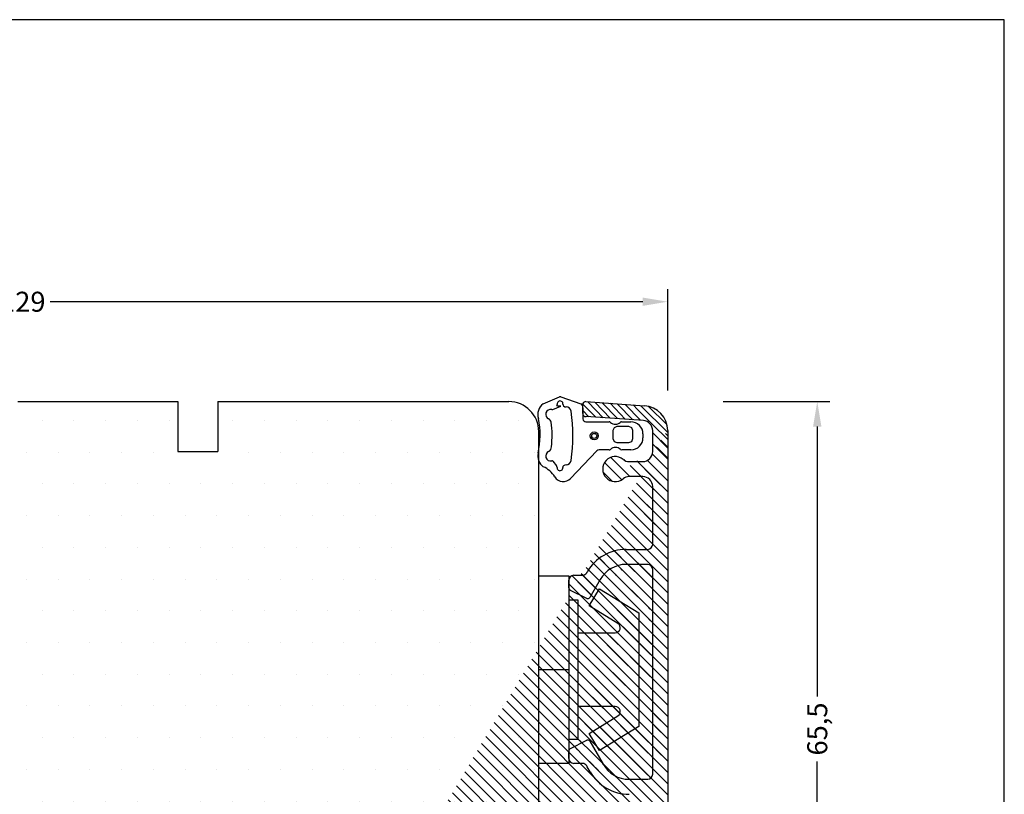
# Model space of a CAD drawing. Extents: x -283 to -87, y 462 to 746.
# Drawn here: x -185 to -87, y 668 to 746 of the extents above; entities that cross this region are included whole.
import ezdxf

# ---------------------------------------------------------------- set-up
doc = ezdxf.new("R2010")
doc.units = 0
doc.header["$LTSCALE"] = 0.2
doc.header["$PDSIZE"] = 5
doc.layers.get('Defpoints').update_dxf_attribs({"linetype": 'CONTINUOUS'})
for name, color, linetype in [('1', 7, 'CONTINUOUS'), ('ALU', 110, 'CONTINUOUS'), ('Glaslistetætning', 8, 'CONTINUOUS'), ('HOVED', 7, 'CONTINUOUS'), ('PLASTKNAP', 140, 'CONTINUOUS'), ('Randtætning', 8, 'CONTINUOUS'), ('Træ', 15, 'CONTINUOUS')]:
    doc.layers.add(name, color=color, linetype=linetype)
doc.styles.add('ARIAL', font='arial.ttf')
doc.dimstyles.new('SALGDIM', dxfattribs={"dimtxt": 2, "dimasz": 2.5, "dimexe": 1.25, "dimexo": 4, "dimtad": 0, "dimdec": 1, "dimdsep": 46, "dimlunit": 6, "dimtxsty": 'ARIAL', "dimcen": 2.5, "dimclre": 1, "dimadec": 0, "dimazin": 0, "dimtfac": 1, "dimtdec": 1, "dimtmove": 0, "dimatfit": 3, "dimfxl": 0, "dimtolj": 1, "dimtzin": 0, "dimarcsym": 0})
pattern_1 = [(135, (-301.9804597541006, 409.558256106243), (-0.5612660075668221, -0.561266007566822), [])]

# ---------------------------------------------------------------- blocks, each defined once
blk = doc.blocks.new('*D37')
at = {"layer": '1', "color": 1, "lineweight": -2}
for p, q in [((-249.638520644492, 708.5905531878074), (-249.638520644492, 718.8293336998889)), ((-120.638520644492, 708.6873289688741), (-120.638520644492, 718.8293336998889))]:
    blk.add_line(p, q, dxfattribs=at)
at = {"layer": '1', "color": 0, "lineweight": -2}
for p, q in [((-247.138520644492, 717.5793336998889), (-187.8808467017908, 717.5793336998889)), ((-123.138520644492, 717.5793336998889), (-182.3961945871932, 717.5793336998889))]:
    blk.add_line(p, q, dxfattribs=at)
at = {"layer": '1', "color": 0}
for points in [[(-247.138520644492, 717.9960003665556), (-247.138520644492, 717.1626670332223), (-249.638520644492, 717.5793336998889)], [(-123.138520644492, 717.9960003665556), (-123.138520644492, 717.1626670332223), (-120.638520644492, 717.5793336998889)]]:
    blk.add_solid(points, dxfattribs=at)
at = {"layer": 'Defpoints', "color": 0}
for p in [(-249.638520644492, 717.5793336998889), (-249.638520644492, 704.5905531878074), (-120.638520644492, 704.6873289688741)]:
    blk.add_point(p, dxfattribs=at)
at = {"layer": '1', "color": 0, "insert": (-185.138520644492, 717.5793336998889), "char_height": 2, "attachment_point": 5, "style": 'ARIAL'}
blk.add_mtext('\\A1;129', dxfattribs=at)
blk = doc.blocks.new('*D38')
at = {"layer": '1', "color": 1, "lineweight": -2}
for p, q in [((-115.0955191138473, 707.5905531878074), (-104.4282420055915, 707.5905531878074)), ((-118.638520644492, 642.0905531878074), (-104.4282420055915, 642.0905531878074))]:
    blk.add_line(p, q, dxfattribs=at)
at = {"layer": '1', "color": 0, "lineweight": -2}
for p, q in [((-105.6782420055915, 705.0905531878074), (-105.6782420055915, 678.076057962705)), ((-105.6782420055915, 644.5905531878074), (-105.6782420055915, 671.6050484129097))]:
    blk.add_line(p, q, dxfattribs=at)
at = {"layer": '1', "color": 0}
for points in [[(-106.0949086722582, 705.0905531878074), (-105.2615753389248, 705.0905531878074), (-105.6782420055915, 707.5905531878074)], [(-106.0949086722582, 644.5905531878074), (-105.2615753389249, 644.5905531878074), (-105.6782420055915, 642.0905531878074)]]:
    blk.add_solid(points, dxfattribs=at)
at = {"layer": 'Defpoints', "color": 0}
for p in [(-119.0955191138473, 707.5905531878074), (-122.638520644492, 642.0905531878074), (-105.6782420055915, 642.0905531878074)]:
    blk.add_point(p, dxfattribs=at)
at = {"layer": '1', "color": 0, "insert": (-105.6782420055916, 674.8405531878074), "char_height": 2, "attachment_point": 5, "rotation": 90, "style": 'ARIAL'}
blk.add_mtext('\\A1;65,5', dxfattribs=at)

msp = doc.modelspace()

# ---------------------------------------------------------------- hatches: boundary and pattern name
at = {"layer": 'ALU'}
h = msp.add_hatch(dxfattribs=at)
h.set_pattern_fill('ANSI31', color=256, scale=0.25, angle=90, style=0)
h.set_pattern_definition(pattern_1)
edge = h.paths.add_edge_path()
edge.add_line((-120.638520644492, 704.6873289688741), (-120.638520644492, 644.0905531878074))
edge.add_line((-122.138520644492, 644.0905531878074), (-122.138520644492, 667.8082690497544))
edge.add_arc((-122.638520644492, 644.0905531878074), 2, 270, 360)
edge.add_line((-136.8385206444927, 643.5905531878074), (-122.638520644492, 643.5905531878074))
edge.add_arc((-122.638520644492, 644.0905531878074), 0.5, 270, 360)
edge.add_line((-122.638520644492, 642.0905531878074), (-157.8429938385307, 642.0905531878074))
h = msp.add_hatch(dxfattribs=at)
h.set_pattern_fill('ANSI31', color=256, scale=0.25, angle=90, style=0)
h.set_pattern_definition(pattern_1)
edge = h.paths.add_edge_path()
edge.add_line((-120.638520644492, 704.6873289688741), (-120.638520644492, 644.0905531878074))
edge.add_line((-122.138520644492, 670.3082690497544), (-122.138520644492, 690.8082690497544))
edge.add_arc((-122.638520644492, 670.3082690497544), 0.5, 270, 360)
edge.add_line((-124.4970687601653, 669.8082690497544), (-122.638520644492, 669.8082690497544))
edge.add_arc((-124.4970687601653, 672.8082690497544), 3, 210.0000000000151, 270)
edge.add_arc((-124.4970687601653, 672.8082690497544), 4.499999999999943, 210.0000000000151, 270)
edge.add_line((-122.638520644492, 668.3082690497544), (-124.4970687601653, 668.3082690497544))
edge.add_arc((-122.638520644492, 667.8082690497544), 0.5, 0, 90)
edge.add_line((-122.138520644492, 644.0905531878074), (-122.138520644492, 667.8082690497544))
edge.add_line((-128.4302163272132, 673.620680469547), (-127.0951449715194, 671.3082690497544))
edge.add_line((-128.6828582117905, 671.0582690497544), (-128.7364387372854, 671.1510732422088))
edge.add_line((-128.3941830771946, 670.5582690497544), (-128.6828582117905, 671.0582690497544))
edge.add_line((-129.1694514391784, 671.4010732422088), (-130.0385206444917, 671.4010732422088))
edge.add_arc((-129.1694514391784, 670.9010732422088), 0.4999999999999918, 30.00000000001508, 90)
edge.add_arc((-128.6294021700833, 673.5056804695472), 0.2299999999999852, 30.00000000001508, 116.5650511770955)
edge.add_line((-130.4113797714581, 672.871839486272), (-128.7322612970474, 673.7113987234774))
edge.add_arc((-130.3085206444921, 672.6661212323419), 0.2299999999999613, 116.5650511770955, 180)
edge.add_line((-130.5385206444917, 671.9010732422088), (-130.5385206444917, 672.6661212323419))
edge.add_arc((-130.0385206444917, 671.9010732422088), 0.5, 180, 270)
h = msp.add_hatch(dxfattribs=at)
h.set_pattern_fill('ANSI31', color=256, scale=0.25, angle=90, style=0)
h.set_pattern_definition(pattern_1)
edge = h.paths.add_edge_path()
edge.add_line((-120.638520644492, 704.6873289688741), (-120.638520644492, 644.0905531878074))
edge.add_arc((-122.638520644492, 693.3082690497544), 0.5000000000000568, 270, 360)
edge.add_line((-124.7857438947594, 692.8082690497544), (-122.638520644492, 692.8082690497544))
edge.add_line((-122.638520644492, 691.3082690497544), (-124.7857438947594, 691.3082690497544))
edge.add_arc((-122.638520644492, 690.8082690497544), 0.5, 0, 90)
edge.add_line((-122.138520644492, 670.3082690497544), (-122.138520644492, 690.8082690497544))
edge.add_arc((-124.7857438947594, 688.3082690497544), 4.5, 90, 149.9999999999849)
edge.add_line((-128.7364387372854, 690.4654648572999), (-128.6828582117905, 690.5582690497544))
edge.add_line((-127.3838201061135, 689.8082690497544), (-128.4302163272132, 687.9958576299617))
edge.add_arc((-124.7857438947594, 688.3082690497544), 3, 90, 149.9999999999849)
edge.add_arc((-129.1694514391784, 690.7154648572981), 0.5, 270, 329.9999999999849)
edge.add_line((-130.0385206444917, 690.2154648572999), (-129.1694514391784, 690.2154648572999))
edge.add_arc((-130.0385206444917, 689.7154648572981), 0.5, 90, 180)
edge.add_line((-130.5385206444917, 688.9504168671668), (-130.5385206444917, 689.7154648572999))
edge.add_line((-128.7322612970474, 687.9051393760332), (-130.4113797714581, 688.7446986132367))
edge.add_arc((-130.3085206444921, 688.9504168671668), 0.2300000000001504, 179.9999999999739, 243.4349488229045)
edge.add_arc((-128.6294021700833, 688.1108576299615), 0.2299999999999805, 243.4349488229161, 330.0000000000432)
edge.add_line((-122.138520644492, 693.3082690497544), (-122.138520644492, 699.0912839727283))
edge.add_arc((-123.138520644492, 699.0912839727283), 1, 0, 90)
edge.add_arc((-125.888520644492, 700.8412839727283), 1.250000000000129, 51.05755873104078, 308.9424412689592)
edge.add_arc((-124.4743070821187, 699.0912839727283), 1.000000000000114, 90, 128.942441269006)
edge.add_line((-123.138520644492, 700.0912839727283), (-124.4743070821187, 700.0912839727283))
edge.add_line((-124.4743070821187, 701.5912839727283), (-123.138520644492, 701.5912839727283))
edge.add_arc((-124.4743070821187, 702.5912839727283), 0.9999999999998865, 231.0575587310408, 270)
edge.add_arc((-123.138520644492, 702.5912839727283), 1, 270, 360)
at = {"layer": 'Træ'}
h = msp.add_hatch(dxfattribs=at)
h.set_pattern_fill('DOTS', color=256, scale=2, style=0)
h.set_pattern_definition([(0, (-1683.385280219056, -618.2602520200694), (1.5875, 3.175), [0, -3.175])])
h.paths.add_polyline_path([(-133.5385206444917, 701.6520759299523, -0.1550999589890473), (-133.6014516320902, 702.437131534593, 0.009489082587891275), (-133.5385206444917, 702.7341615045506), (-133.5385206444917, 704.5905531878074, 0.4142135623730951), (-136.5385206444917, 707.5905531878074), (-165.6385206444938, 707.5905531878071), (-165.638520644492, 702.5905531878074), (-169.638520644492, 702.5905531878076), (-169.638520644492, 707.5905531878074), (-181.6385206444938, 707.5905531878074), (-185.638520644492, 707.5905531878074), (-195.638520644492, 707.5905531878074), (-195.638520644492, 702.5905531878074), (-199.638520644492, 702.5905531878074), (-199.6385206444918, 707.5905531878074), (-200.82929178218, 707.5905531878074), (-204.82929178218, 707.5905531878074), (-224.138520644492, 707.5905531878074, 0.4142135623730951), (-225.638520644492, 706.0905531878074), (-225.638520644492, 702.5905531878071), (-235.638520644492, 702.5905531878074), (-235.638520644492, 706.0905531878074, 0.4142135623730951), (-237.138520644492, 707.5905531878074), (-240.138520644492, 707.5905531878074), (-246.638520644492, 707.5905531878074, 0.4142135623730951), (-249.638520644492, 704.5905531878074), (-249.638520644492, 672.5905531878074, 0.4142135623730951), (-246.638520644492, 669.5905531878074), (-228.5385206444917, 669.5905531878074, 0.4142135623730951), (-227.0385206444917, 671.0905531878074), (-227.0385206444919, 676.5905531878074), (-214.6385206444918, 676.5905531878074), (-214.638520644492, 671.0905531878074, 0.4142135623730951), (-213.138520644492, 669.5905531878074), (-201.138520644492, 669.5905531878074, -0.4142135623730951), (-199.638520644492, 668.0905531878074), (-199.6385206444922, 656.339268296268), (-199.597471936755, 656.2416630336687, -0.3011506493818599), (-199.638520644492, 656.0246228657801), (-199.638520644492, 655.0905531878074, 0.4142135623730951), (-198.138520644492, 653.5905531878074), (-157.8429938385307, 653.5905531878074), (-136.5385206444917, 653.5905531878074, 0.4142135623730951), (-133.5385206444917, 656.5905531878074)])

# ---------------------------------------------------------------- linework, layer by layer
at = {"layer": '1', "linetype": 'Continuous'}
msp.add_line((-129.1098750892525, 706.9592539245244), (-129.1096814673911, 706.8854458459531), dxfattribs=at)
at = {"layer": '1'}
msp.add_line((-133.5385206444917, 671.4016052464707), (-133.5385206444917, 690.1516052464707), dxfattribs=at)
at = {"layer": '1', "color": 1}
for points in [[(-86.96912013218116, 462.2926326409748), (-86.96912013218116, 745.7926326409748), (-282.9691201321812, 745.7926326409748), (-282.9691201321812, 462.2926326409748)], [(-86.96911599019222, 462.2926280335308), (-86.96911599019222, 745.7926280335308), (-282.9691159901922, 745.7926280335308), (-282.9691159901922, 462.2926280335308)]]:
    msp.add_lwpolyline(points, close=True, dxfattribs=at)
at = {"layer": 'ALU'}
for p, q in [((-127.8384601130288, 706.0312951557999), (-129.1466414562965, 707.3796047787189)), ((-129.138520644492, 706.3845251298156), (-129.138520644492, 707.291283972729)), ((-128.8175937023698, 707.5905531878074), (-122.9641294601315, 707.1812390945237)), ((-127.0815256963838, 705.9573033031095), (-128.6036225431244, 707.5440332493686)), ((-126.3821830918123, 705.9244176089796), (-127.9042799385529, 707.5111475552387)), ((-125.6581585879294, 705.8915319148496), (-127.18025543467, 707.4782618611086)), ((-124.8765401309333, 705.8339819501223), (-126.398636977674, 707.4207118963814)), ((-124.1278337277386, 705.75998913833), (-125.6499305744792, 707.346719084589)), ((-123.3626691566042, 705.7188820206675), (-124.8847660033448, 707.3056119669266)), ((-123.6517886601923, 706.8024497211536), (-124.1065946193789, 707.258396327743)), ((-120.6381261849783, 704.5155090356343), (-123.3603750331556, 707.1994379215251)), ((-120.7286193456575, 705.2880686856213), (-122.5696678649713, 707.1101052301273)), ((-128.52957470415, 706.0724022734621), (-129.1301854293961, 706.6890080792964)), ((-122.1452635911837, 705.297052595354), (-123.6517886601923, 706.8024497211536)), ((-123.0687641707482, 705.6848930191339), (-128.8072059382339, 706.0861639574563)), ((-120.6387385221751, 703.7916554695544), (-122.1452635911837, 705.297052595354)), ((-120.6430869726869, 702.9814712017703), (-122.1496120416955, 704.4868683275699)), ((-122.138520644492, 702.5912839727283), (-122.138520644492, 704.6873289688741)), ((-120.638520644492, 704.6873289688741), (-120.638520644492, 644.0905531878074)), ((-120.6397597978494, 701.8506322341766), (-122.146284866858, 703.3560293599762)), ((-124.4743070821187, 701.5912839727283), (-123.138520644492, 701.5912839727283)), ((-123.138520644492, 700.0912839727283), (-124.4743070821187, 700.0912839727283)), ((-122.138520644492, 693.3082690497544), (-122.138520644492, 699.0912839727283)), ((-124.7857438947594, 692.8082690497544), (-122.638520644492, 692.8082690497544)), ((-128.7364387372854, 690.4654648572999), (-128.6828582117905, 690.5582690497544)), ((-122.638520644492, 691.3082690497544), (-124.7857438947594, 691.3082690497544)), ((-122.138520644492, 670.3082690497544), (-122.138520644492, 690.8082690497544)), ((-130.5385206444917, 688.9504168671668), (-130.5385206444917, 689.7154648572999)), ((-130.0385206444917, 690.2154648572999), (-129.1694514391784, 690.2154648572999)), ((-127.3838201061135, 689.8082690497544), (-128.4302163272132, 687.9958576299617)), ((-128.7322612970474, 687.9051393760332), (-130.4113797714581, 688.7446986132367)), ((-130.4113797714581, 672.871839486272), (-128.7322612970474, 673.7113987234774)), ((-128.4302163272132, 673.620680469547), (-127.0951449715194, 671.3082690497544)), ((-130.5385206444917, 671.9010732422088), (-130.5385206444917, 672.6661212323419)), ((-129.1694514391784, 671.4010732422088), (-130.0385206444917, 671.4010732422088)), ((-128.6828582117905, 671.0582690497544), (-128.7364387372854, 671.1510732422088)), ((-128.3941830771946, 670.5582690497544), (-128.6828582117905, 671.0582690497544)), ((-124.4970687601653, 669.8082690497544), (-122.638520644492, 669.8082690497544))]:
    msp.add_line(p, q, dxfattribs=at)
for centre, radius, start, end in [((-128.8385206444927, 707.291283972729), 0.2999999999999545, 86.00000000001648, 180), ((-123.138520644492, 704.6873289688723), 2.499999999999951, 0, 86.00000000001648), ((-128.8385206444909, 706.3845251298156), 0.3000000000001583, 179.9999999999479, 275.9915825194971), ((-123.138520644492, 704.6873289688723), 1, 0, 86.00000000001648), ((-123.138520644492, 702.5912839727283), 1, 270, 0), ((-125.888520644492, 700.8412839727283), 1.250000000000129, 51.05755873103874, 308.9424412689613), ((-124.4743070821187, 702.5912839727283), 0.9999999999998865, 231.0575587310387, 270), ((-124.4743070821187, 699.0912839727283), 1.000000000000114, 90, 128.9424412690076), ((-123.138520644492, 699.0912839727283), 1, 0, 90), ((-122.638520644492, 693.3082690497544), 0.5000000000000568, 270, 0), ((-124.7857438947594, 688.3082690497544), 4.5, 90, 149.9999999999849), ((-129.1694514391784, 690.7154648572981), 0.5, 270, 329.9999999999849), ((-124.7857438947594, 688.3082690497544), 3, 90, 149.9999999999849), ((-122.638520644492, 690.8082690497544), 0.5, 0, 90), ((-130.0385206444917, 689.7154648572981), 0.5, 90, 180), ((-130.3085206444921, 688.9504168671668), 0.2300000000001504, 179.9999999999739, 243.434948822906), ((-128.6294021700833, 688.1108576299615), 0.2299999999999805, 243.4349488229161, 330.0000000000419), ((-128.6294021700833, 673.5056804695472), 0.2299999999999852, 30.00000000001508, 116.565051177094), ((-130.3085206444921, 672.6661212323419), 0.2299999999999613, 116.565051177094, 180), ((-130.0385206444917, 671.9010732422088), 0.5, 180, 270), ((-129.1694514391784, 670.9010732422088), 0.4999999999999918, 30.00000000001508, 90), ((-124.4970687601653, 672.8082690497544), 3, 210.0000000000151, 270), ((-124.4970687601653, 672.8082690497544), 4.499999999999943, 210.0000000000151, 270), ((-122.638520644492, 670.3082690497544), 0.5, 270, 0)]:
    msp.add_arc(centre, radius, start, end, dxfattribs=at)
at = {"layer": 'Glaslistetætning'}
msp.add_line((-125.3653513295631, 702.8150920648334), (-125.2336311896033, 702.7655905853884), dxfattribs=at)
at = {"layer": 'HOVED', "color": 1}
msp.add_lwpolyline([(-86.96911950857611, 462.2926309981952), (-86.96911950857611, 745.7926309981952), (-282.9691195085761, 745.7926309981952), (-282.9691195085761, 462.2926309981952)], close=True, dxfattribs=at)
at = {"layer": 'PLASTKNAP'}
for p, q in [((-133.5385206444917, 690.1516052464707), (-130.5385206444917, 690.1516052464707)), ((-130.5385206444917, 690.1516052464707), (-130.5385206444917, 671.4016052464707)), ((-128.5062822794316, 687.1703950838313), (-127.4628040185617, 688.8766052464711)), ((-127.4628040185617, 688.8766052464711), (-123.5385206444917, 686.4766052464714)), ((-130.5385206444917, 687.7766052464707), (-129.638520644492, 687.7766052464707)), ((-129.638520644492, 687.7766052464707), (-129.638520644492, 673.7766052464707)), ((-125.6166406371485, 685.4031577871305), (-128.5062822794316, 687.1703950838313)), ((-123.5385206444917, 686.4766052464714), (-123.5385206444917, 675.07660524647)), ((-129.638520644492, 684.4766052464696), (-125.8775102023665, 684.4766052464714)), ((-133.5385206444917, 680.7766052464707), (-130.5385206444917, 680.7766052464707)), ((-125.8775102023665, 677.07660524647), (-129.638520644492, 677.07660524647)), ((-128.5062822794316, 674.3828154091101), (-125.6166406371485, 676.1500527058109)), ((-123.5385206444917, 675.07660524647), (-127.4628040185617, 672.6766052464703)), ((-129.638520644492, 673.7766052464707), (-130.5385206444917, 673.7766052464707)), ((-127.4628040185617, 672.6766052464703), (-128.5062822794316, 674.3828154091101)), ((-130.5385206444917, 671.4016052464707), (-133.5385206444917, 671.4016052464707))]:
    msp.add_line(p, q, dxfattribs=at)
for centre, radius, start, end in [((-125.8775102023646, 684.9766052464714), 0.5, 270, 58.55101861060679), ((-125.8775102023646, 676.57660524647), 0.4999999999999744, 301.4489813893932, 90)]:
    msp.add_arc(centre, radius, start, end, dxfattribs=at)
at = {"layer": 'Randtætning'}
for p, q in [((-133.0808625975296, 707.3719832348719), (-131.4496986788254, 708.0593605696243)), ((-132.1171705820852, 706.8079261021661), (-131.3331466698692, 707.128983234872)), ((-131.31795565621, 708.0596342652888), (-129.3228932293605, 707.3683608567575)), ((-129.1096814673911, 706.8854458459531), (-129.1096814673911, 705.8655905853878)), ((-128.8096814673918, 705.5655905853881), (-126.4986113799823, 705.5655905853881)), ((-125.2420266115405, 705.5655905853881), (-124.3099232586355, 705.5655905853881)), ((-125.9926447367761, 704.9701940700041), (-126.1098750892525, 704.6872539246291)), ((-126.1098750892525, 704.6872539246291), (-126.1096814640405, 703.8867539455658)), ((-125.7096814640427, 705.0873685883465), (-125.9926447367761, 704.9701940700041)), ((-124.5098750891957, 705.0872539245246), (-125.7096814640427, 705.0873685883465)), ((-124.2269593118253, 704.9701940700041), (-124.5098750891957, 705.0872539245246)), ((-124.1096814640405, 704.6873685883464), (-124.2269593118253, 704.9701940700041)), ((-124.1098750892525, 703.8862539242895), (-124.1096814640405, 704.6873685883464)), ((-123.1099232596316, 704.3655417108974), (-123.1099395511283, 703.9655417108978)), ((-126.1096814640405, 703.8867539455658), (-125.9925241765159, 703.6039112330913)), ((-125.9925241765159, 703.6039112330913), (-125.7096814640427, 703.4867539455657)), ((-125.7096814640427, 703.4867539455657), (-124.5096814640419, 703.4867539455657)), ((-124.5096814640419, 703.4867539455657), (-124.2270391219208, 703.6037013236645)), ((-124.2270391219208, 703.6037013236645), (-124.1098750892525, 703.8862539242895)), ((-130.3557775188729, 699.9031882277312), (-127.7289670438186, 702.6589223981263)), ((-126.486223210557, 702.7655905853884), (-127.4995704218218, 702.7655905853884)), ((-124.309939550134, 702.7655905853884), (-125.2336311896033, 702.7655905853884)), ((-132.1141418490461, 701.6378928204321), (-131.7491197124436, 701.1778424401022))]:
    msp.add_line(p, q, dxfattribs=at)
for centre, radius in [((-127.9894213581356, 704.1655900459103), 0.4000000000000008), ((-127.9894213581356, 704.1576008586011), 0.2500000000000004)]:
    msp.add_circle(centre, radius, dxfattribs=at)
for centre, radius, start, end in [((-131.383434851843, 707.8706568197043), 0.2, 70.88920204241174, 109.3488611744839), ((-132.3350875052784, 706.3071883574502), 1.299987930408708, 125.0071373646506, 198.7869456979535), ((-131.8882292510134, 707.2838251330307), 0.2, 319.3929594092311, 9.304481028816937), ((-131.8486537359495, 702.010367415225), 5.144509252039309, 84.24900761837269, 88.74960036939561), ((-131.4031108722847, 707.3633052725307), 0.2915861409321973, 353.3597367829068, 189.3044810288169), ((-130.9148224135715, 707.3064606154111), 0.2, 173.3597367829198, 229.9453393604942), ((-130.7861187893577, 707.45954678736), 0.3999999973192463, 229.9453393604942, 271.0878976078093), ((-129.6093277349828, 706.9592053585969), 0.4994526480918027, 0.005571344283181606, 55.00556856649852), ((-132.3350239341962, 706.3070389270628), 0.5005259264253509, 78.2996406669429, 244.3342167603536), ((-132.1929618741742, 706.9930090026277), 0.2, 258.2996406669429, 292.2690583884827), ((-130.7835495359177, 706.5597090278833), 0.4999999916052594, 7.897935257189465, 91.0878963683009), ((-148.0419137665158, 704.1655900459103), 17.92363169156522, 352.1022045023032, 7.89779894675717), ((-141.3948528161163, 704.2434812085525), 8.000000072487312, 346.9504446198237, 11.86642517538251), ((-132.7683726095383, 705.4052290282392), 0.5000000192839047, 15.1406959635901, 64.33421818582585), ((-141.3948529422451, 704.2434812089922), 9.200341885901366, 352.6955581998423, 8.074860977637558), ((-128.8096814673918, 705.8655905853878), 0.3, 180, 270), ((-126.4986113799823, 705.3655905853133), 0.2, 48.64671570383434, 89.99999999994789), ((-125.8703189957268, 706.0794208474553), 0.7509495061567577, 228.6467157038343, 311.3532842961657), ((-125.2420266115405, 705.3655905853878), 0.2, 90.00000000005213, 131.3532842961657), ((-124.3099232586355, 704.3655905853878), 1.2, 359.9976664149603, 90), ((-124.309939550134, 703.9655905853882), 1.2, 270, 359.9976664149734), ((-132.3350239981555, 702.1435997609186), 1.299999943903861, 166.9504461136302, 235.000001669192), ((-132.3350239313659, 702.1435997865914), 0.5005259266246452, 115.6657809975459, 281.2442131852665), ((-132.7683725737661, 703.0454096613138), 0.4999999830924587, 295.6657818521577, 3.247687407698717), ((-127.4995704218218, 702.4655905853882), 0.3, 90, 139.8763452025473), ((-126.4862232105552, 702.9655905853882), 0.2, 269.9999999999479, 311.1932413484255), ((-125.8599272000793, 702.2500081161141), 0.7509495061567577, 48.8067586516299, 131.1932413483701), ((-132.1984274963597, 701.4565204695708), 0.2, 65.0752090839236, 101.2442131852134), ((-131.9010182488564, 701.0477392709007), 0.2, 350.6500193660299, 40.58050574973146), ((-130.9276755060564, 701.0247187737062), 0.2, 130.0549740002076, 186.6402846045297), ((-130.7989710476395, 700.8716333092897), 0.3999999925799376, 88.9121038452331, 130.0549740002631), ((-130.7835495432082, 701.7714710724721), 0.5000000000000772, 268.9121027777715, 352.102202777773), ((-134.2439078046882, 698.595611110098), 2.742053155721153, 32.26331438674231, 64.89868161372515), ((-131.415963540283, 700.9678739812647), 0.2915857349401203, 170.6500193660427, 6.640284604543039), ((-131.079613446087, 700.5931603651937), 1, 212.263314386754, 316.3720966528243)]:
    msp.add_arc(centre, radius, start, end, dxfattribs=at)
at = {"layer": 'Træ'}
for p, q in [((-185.638520644492, 707.5905531878074), (-181.6385206444938, 707.5905531878074)), ((-181.6385206444938, 707.5905531878074), (-169.638520644492, 707.5905531878074)), ((-169.638520644492, 707.5905531878074), (-169.638520644492, 702.5905531878074)), ((-165.6385206444938, 707.5905531878074), (-165.638520644492, 702.5905531878074)), ((-165.6385206444938, 707.5905531878074), (-136.5385206444917, 707.5905531878074)), ((-133.5385206444917, 656.5905531878074), (-133.5385206444917, 704.5905531878074)), ((-169.6385206444938, 702.5905531878074), (-165.6385206444938, 702.5905531878074))]:
    msp.add_line(p, q, dxfattribs=at)
msp.add_arc((-136.5385206444917, 704.5905531878074), 3, 0, 90, dxfattribs=at)

# ---------------------------------------------------------------- dimensions: what is measured, and where the dimension line sits
at = {"layer": '1', "color": 0}
for base, p1, p2, angle, picture, middle in [((-249.638520644492, 717.5793336998889), (-120.638520644492, 704.6873289688741), (-249.638520644492, 704.5905531878074), 180, '*D37', (-185.138520644492, 717.5793336998889)), ((-105.6782420055915, 642.0905531878074), (-119.0955191138473, 707.5905531878074), (-122.638520644492, 642.0905531878074), 270, '*D38', (-105.6782420055916, 674.8405531878074))]:
    dim = msp.add_linear_dim(base=base, p1=p1, p2=p2, angle=angle, dimstyle='SALGDIM', dxfattribs=at)
    dim.commit()
    dim.dimension.update_dxf_attribs({"geometry": picture, "text_midpoint": middle})

doc.saveas('drawing.dxf')
